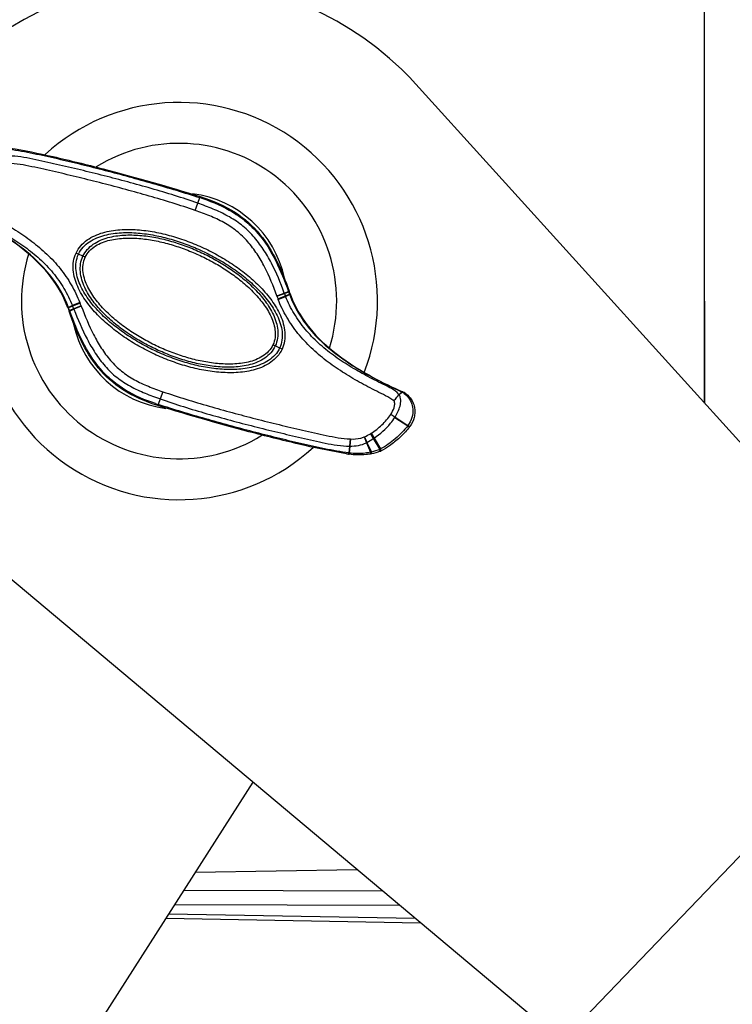
# Model space of a CAD drawing. Units: inches. Extents: x -2.7 to 5.5, y -1.5 to 9.3.
# Drawn here: x -0.6 to 0.1, y -0.6 to 0.3 of the extents above; entities that cross this region are included whole.
import ezdxf

# ---------------------------------------------------------------- set-up
doc = ezdxf.new("R2010")
doc.units = ezdxf.units.IN
doc.header["$LTSCALE"] = 0.64311
doc.header["$MEASUREMENT"] = 0
doc.layers.get('0').update_dxf_attribs({"linetype": 'CONTINUOUS'})
doc.layers.add('02___PRT_ALL_AXES', color=7, linetype='CONTINUOUS')
doc.layers.add('06___PRT_ALL_SURFS', color=7, linetype='CONTINUOUS')

msp = doc.modelspace()

# ---------------------------------------------------------------- linework, layer by layer
at = {"color": 7, "linetype": 'Continuous'}
for p, q in [((0.0356, -0.06748), (0.0356, 0.94476)), ((-0.40048, 0.09735), (-0.39832, 0.10353)), ((-0.39832, 0.10353), (-0.39655, 0.10833)), ((-0.39624, 0.10917), (-0.39655, 0.10833)), ((-0.49483, 0.05728), (-0.5026, 0.06091)), ((-0.33069, 0.02431), (-0.32427, 0.02667)), ((-0.33055, 0.02393), (-0.32414, 0.02628)), ((-0.32427, 0.02667), (-0.32069, 0.02809)), ((-0.32414, 0.02628), (-0.32427, 0.02667)), ((-0.32414, 0.02628), (-0.32055, 0.0277)), ((-0.32337, 0.02415), (-0.31982, 0.02568)), ((-0.32321, 0.02373), (-0.31968, 0.02528)), ((-0.32069, 0.02809), (-0.32055, 0.0277)), ((-0.32023, 0.02783), (-0.32055, 0.0277)), ((-0.32055, 0.0277), (-0.31982, 0.02568)), ((-0.32011, 0.02832), (-0.32037, 0.02821)), ((-0.31998, 0.02797), (-0.32023, 0.02783)), ((-0.32011, 0.02832), (-0.31998, 0.02797)), ((-0.3195, 0.02581), (-0.31982, 0.02568)), ((-0.31936, 0.02541), (-0.31968, 0.02528)), ((-0.31925, 0.02593), (-0.3195, 0.02581)), ((-0.31911, 0.02554), (-0.31936, 0.02541)), ((-0.49936, 0.01853), (-0.5057, 0.01591)), ((-0.49919, 0.01811), (-0.50554, 0.01551)), ((-0.33055, 0.02393), (-0.33069, 0.02431)), ((-0.32973, 0.02168), (-0.32337, 0.02415)), ((-0.32956, 0.02122), (-0.32321, 0.02373)), ((-0.50966, 0.01406), (-0.50942, 0.01418)), ((-0.50952, 0.01366), (-0.50928, 0.01379)), ((-0.50942, 0.01418), (-0.50911, 0.0143)), ((-0.50928, 0.01379), (-0.50897, 0.01392)), ((-0.5057, 0.01591), (-0.50911, 0.0143)), ((-0.50554, 0.01551), (-0.50897, 0.01392)), ((-0.50814, 0.01166), (-0.50897, 0.01392)), ((-0.50871, 0.0114), (-0.50846, 0.01153)), ((-0.50857, 0.01102), (-0.50871, 0.0114)), ((-0.50857, 0.01102), (-0.50832, 0.01114)), ((-0.50846, 0.01153), (-0.50814, 0.01166)), ((-0.50832, 0.01114), (-0.508, 0.01127)), ((-0.50462, 0.0132), (-0.50814, 0.01166)), ((-0.508, 0.01127), (-0.50814, 0.01166)), ((-0.50447, 0.01281), (-0.508, 0.01127)), ((-0.49826, 0.0157), (-0.50462, 0.0132)), ((-0.50462, 0.0132), (-0.50447, 0.01281)), ((-0.49811, 0.01532), (-0.50447, 0.01281)), ((-0.49826, 0.0157), (-0.49811, 0.01532)), ((-0.32619, -0.02136), (-0.33397, -0.01774)), ((-0.42832, -0.05778), (-0.43047, -0.06398)), ((-0.22614, -0.06004), (-0.22356, -0.05807)), ((-0.22603, -0.06019), (-0.22331, -0.05821)), ((-0.22563, -0.05703), (-0.22356, -0.05807)), ((-0.22364, -0.05757), (-0.22347, -0.05765)), ((-0.22364, -0.05757), (-0.22355, -0.05782)), ((-0.22355, -0.05782), (-0.22356, -0.05807)), ((-0.22347, -0.05765), (-0.22332, -0.05772)), ((-0.22347, -0.05765), (-0.22332, -0.05794)), ((-0.22332, -0.05772), (-0.22318, -0.05778)), ((-0.22332, -0.05794), (-0.22331, -0.05821)), ((-0.22318, -0.05778), (-0.22295, -0.05813)), ((-0.22295, -0.05813), (-0.22291, -0.05845)), ((-0.43047, -0.06398), (-0.43222, -0.06874)), ((-0.43253, -0.06959), (-0.43222, -0.06874)), ((-0.22952, -0.07971), (-0.2294, -0.07953)), ((-0.22952, -0.07971), (-0.21853, -0.08691)), ((-0.2294, -0.07953), (-0.21835, -0.08668)), ((-0.21775, -0.08756), (-0.21853, -0.08691)), ((-0.21758, -0.08733), (-0.21835, -0.08668)), ((-0.21713, -0.08816), (-0.21775, -0.08756)), ((-0.21695, -0.08794), (-0.21758, -0.08733)), ((-0.26791, -0.0982), (-0.26842, -0.10434)), ((-0.26764, -0.09821), (-0.26812, -0.10435)), ((-0.25583, -0.09653), (-0.25392, -0.1014)), ((-0.25552, -0.0964), (-0.25345, -0.10114)), ((-0.25047, -0.0937), (-0.24804, -0.09786)), ((-0.2499, -0.09335), (-0.24742, -0.09745)), ((-0.24804, -0.09786), (-0.24256, -0.1071)), ((-0.24742, -0.09745), (-0.24177, -0.10674)), ((-0.26842, -0.10434), (-0.26898, -0.11022)), ((-0.26812, -0.10435), (-0.26867, -0.11026)), ((-0.25392, -0.1014), (-0.25031, -0.1096)), ((-0.25345, -0.10114), (-0.24954, -0.10942)), ((-0.24953, -0.11022), (-0.24954, -0.10942)), ((-0.24231, -0.10797), (-0.24256, -0.1071)), ((-0.24224, -0.10876), (-0.24231, -0.10797)), ((-0.2418, -0.10774), (-0.24206, -0.10687)), ((-0.24167, -0.10831), (-0.2418, -0.10774)), ((-0.24149, -0.1076), (-0.24177, -0.10674)), ((-0.24171, -0.10854), (-0.24167, -0.10831)), ((-0.24136, -0.10817), (-0.24149, -0.1076)), ((-0.24139, -0.1084), (-0.24136, -0.10817)), ((-0.26943, -0.11118), (-0.26916, -0.11075)), ((-0.26926, -0.1112), (-0.26943, -0.11118)), ((-0.26908, -0.11123), (-0.26926, -0.1112)), ((-0.26916, -0.11075), (-0.26898, -0.11022)), ((-0.26908, -0.11123), (-0.26883, -0.1108)), ((-0.26867, -0.11026), (-0.26898, -0.11022)), ((-0.26883, -0.1108), (-0.26867, -0.11026)), ((-0.25041, -0.11107), (-0.25028, -0.11038)), ((-0.25028, -0.11038), (-0.25031, -0.1096)), ((-0.24971, -0.11094), (-0.24953, -0.11022)), ((-0.4104, -0.48436), (-0.24028, -0.48484)), ((-0.22533, -0.49736), (-0.41837, -0.49683)), ((-0.4234, -0.5047), (-0.21224, -0.50833))]:
    msp.add_line(p, q, dxfattribs=at)
at = {"color": 3, "linetype": 'Continuous'}
for p, q in [((-0.2169, 0.21137), (-0.22372, 0.21793)), ((0.27125, -0.32772), (-0.2169, 0.21137)), ((-0.04077, -0.65198), (-0.59825, -0.18495)), ((-0.08658, -0.6136), (0.23113, -0.28341)), ((-0.35125, -0.39188), (-0.61546, -0.80497))]:
    msp.add_line(p, q, dxfattribs=at)
msp.add_arc((-0.4144, 0.01977), 0.275, 46.10341, 226.10341, dxfattribs=at)
at = {"color": 7, "linetype": 'Continuous'}
for centre, radius, start, end in [((-0.4144, 0.01977), 0.17, 338.96216, 132.45839), ((-0.4144, 0.01977), 0.135, 342.67905, 121.66002), ((-0.4144, 0.01977), 0.0925, 12.38947, 82.77738), ((-0.45219, -0.06603), 0.18302, 71.46041, 72.30155), ((-0.4144, 0.01977), 0.17, 158.9445, 312.47763), ((-0.4144, 0.01977), 0.135, 162.6631, 301.68573), ((-0.2439, 0.05426), 0.08498, 199.22478, 200.74968), ((-0.33127, 0.05647), 0.03029, 290.45784, 291.1042), ((-0.90013, -0.18129), 0.61673, 19.63262, 19.83375), ((-0.23752, 0.05538), 0.08749, 199.84385, 200.12137), ((-0.23738, 0.05541), 0.08763, 200.10396, 201.36451), ((-0.23554, 0.05579), 0.08888, 199.635, 199.90059), ((-0.23474, 0.05609), 0.08973, 199.90212, 201.12451), ((-0.60533, -0.02377), 0.1141, 21.53079, 21.75791), ((-0.691, -0.0576), 0.20621, 20.82143, 21.53845), ((-0.21252, 0.06561), 0.12517, 199.45148, 200.54797), ((-0.24351, 0.05399), 0.09207, 200.54242, 200.84388), ((-0.24647, 0.05328), 0.08223, 200.74858, 201.05996), ((-0.59333, -0.01625), 0.08899, 19.64345, 19.91578), ((0.06175, 0.2175), 0.60655, 199.63758, 199.86446), ((-0.5954, -0.01767), 0.09203, 20.07729, 20.33251), ((-0.6102, -0.02695), 0.11295, 22.08152, 22.29686), ((-0.63276, -0.03612), 0.13731, 21.04908, 22.088), ((-0.4144, 0.01977), 0.0925, 192.30499, 262.88708), ((-0.04741, 0.33667), 0.43184, 245.61128, 245.91391), ((-0.24724, -0.10053), 0.04861, 60.68532, 60.85549), ((-0.24489, -0.09636), 0.04383, 60.50173, 60.69099), ((-0.25428, -0.11273), 0.0627, 60.18181, 60.39368), ((-0.22995, -0.07298), 0.01664, 63.16359, 65.97244), ((-0.25869, -0.12046), 0.0716, 60.01416, 60.2011), ((-0.23103, -0.07252), 0.01625, 54.1233, 60.00832), ((-0.23026, -0.07357), 0.01731, 57.13729, 63.14464), ((-0.23225, -0.06462), 0.00764, 35.37321, 36.81829), ((-0.37654, 0.10588), 0.18328, 251.55724, 252.31349), ((-0.26105, -0.05889), 0.03346, 326.5855, 326.9204), ((-0.52242, -0.5151), 0.52474, 56.06979, 56.54234), ((-0.53566, -0.54011), 0.55311, 56.37868, 56.82655), ((-0.27226, -0.04596), 0.06756, 322.69301, 322.93843), ((-0.26116, -0.0535), 0.05603, 321.79241, 322.08073), ((-0.23313, -0.07534), 0.02051, 322.08223, 322.94136), ((-0.2654, -0.04544), 0.05281, 267.28373, 267.56842), ((-0.2636, -0.07802), 0.02007, 292.77075, 293.80867), ((-0.27699, -0.05006), 0.05107, 294.89404, 301.29147), ((-0.2911, -0.03295), 0.0779, 298.9084, 303.55985), ((-0.27527, -0.05289), 0.04775, 301.28524, 302.09443), ((-0.29432, -0.02804), 0.08377, 303.53679, 304.04666), ((-0.26814, -0.03664), 0.0677, 269.77033, 270.01903), ((-0.26447, -0.08128), 0.02272, 297.6676, 299.03763), ((-0.25984, -0.06557), 0.04504, 282.22209, 283.2201), ((-0.25812, -0.07202), 0.03837, 293.91273, 294.73174), ((-0.25505, -0.07728), 0.03399, 292.1495, 292.63266), ((-0.25414, -0.08066), 0.02886, 294.7323, 295.36788), ((-0.2549, -0.07764), 0.0336, 292.63266, 293.12297), ((-0.25241, -0.08347), 0.02725, 293.12512, 293.8635), ((-0.20021, 0.31614), 0.43289, 260.58183, 260.79872), ((-0.26075, -0.05953), 0.05237, 260.84695, 261.15732), ((-0.25889, -0.06339), 0.04842, 280.08044, 280.92114)]:
    msp.add_arc(centre, radius, start, end, dxfattribs=at)
for points, knots in [([(-0.39832, 0.10353), (-0.41147, 0.10819), (-0.43148, 0.11433), (-0.45836, 0.12177), (-0.4786, 0.12706), (-0.49552, 0.13122), (-0.50908, 0.13444), (-0.51926, 0.13679), (-0.52945, 0.13908), (-0.53964, 0.14136), (-0.54991, 0.14329), (-0.55687, 0.14387), (-0.56036, 0.14389)], [0, 0, 0, 0, 0.0418382, 0.0627571, 0.0836715, 0.1045796, 0.1150304, 0.1254784, 0.1359229, 0.1463635, 0.1568067, 0.1672583, 0.1672583, 0.1672583, 0.1672583]), ([(-0.55979, 0.1498), (-0.55284, 0.14883), (-0.53903, 0.14631), (-0.51848, 0.14173), (-0.498, 0.13685), (-0.47077, 0.12993), (-0.43687, 0.12069), (-0.40994, 0.1126), (-0.39655, 0.10833)], [0, 0, 0, 0, 0.02104, 0.0420874, 0.0631464, 0.0842147, 0.1263717, 0.1685457, 0.1685457, 0.1685457, 0.1685457]), ([(-0.55934, 0.15076), (-0.54693, 0.14875), (-0.52019, 0.1432), (-0.46569, 0.12973), (-0.42377, 0.11777), (-0.39624, 0.10917)], [0, 0, 0, 0, 0.0377073, 0.0818765, 0.1684118, 0.1684118, 0.1684118, 0.1684118]), ([(-0.40048, 0.09735), (-0.41354, 0.10183), (-0.43337, 0.10788), (-0.45998, 0.11528), (-0.48, 0.12056), (-0.50009, 0.12557), (-0.51687, 0.12955), (-0.53033, 0.13259), (-0.54376, 0.13558), (-0.55399, 0.13743), (-0.56087, 0.13775)], [0, 0, 0, 0, 0.0414376, 0.0621525, 0.0828617, 0.1035639, 0.1242575, 0.1346008, 0.1449414, 0.1655953, 0.1655953, 0.1655953, 0.1655953]), ([(-0.59838, 0.10524), (-0.59625, 0.10342), (-0.5913, 0.10067), (-0.58373, 0.09706), (-0.57623, 0.09321), (-0.56883, 0.0892), (-0.56153, 0.08499), (-0.55196, 0.0791), (-0.54039, 0.07112), (-0.52745, 0.06026), (-0.51594, 0.04787), (-0.50637, 0.03391), (-0.50144, 0.02375), (-0.49936, 0.01853)], [0, 0, 0, 0, 0.0083957, 0.0168122, 0.0252309, 0.0336518, 0.0420748, 0.0505, 0.0673525, 0.0842099, 0.1010701, 0.1179328, 0.1347989, 0.1347989, 0.1347989, 0.1347989]), ([(-0.32427, 0.02667), (-0.32735, 0.03544), (-0.33272, 0.04839), (-0.34212, 0.06447), (-0.35057, 0.07563), (-0.36072, 0.08532), (-0.37252, 0.09288), (-0.38521, 0.09874), (-0.39394, 0.10198), (-0.39832, 0.10353)], [0, 0, 0, 0, 0.0278948, 0.0418487, 0.0558008, 0.0697467, 0.0836935, 0.0976491, 0.1116088, 0.1116088, 0.1116088, 0.1116088]), ([(-0.39624, 0.10917), (-0.38568, 0.10588), (-0.3666, 0.09783), (-0.3441, 0.0779), (-0.32985, 0.05394), (-0.32321, 0.0369), (-0.32011, 0.02832)], [0, 0, 0, 0, 0.0331896, 0.0611509, 0.0885925, 0.1159668, 0.1159668, 0.1159668, 0.1159668]), ([(-0.394, 0.10749), (-0.38509, 0.1045), (-0.37197, 0.09893), (-0.35665, 0.08793), (-0.34323, 0.07467), (-0.33077, 0.05443), (-0.32387, 0.03693), (-0.32069, 0.02809)], [0, 0, 0, 0, 0.0281673, 0.0422676, 0.0563659, 0.084515, 0.1127167, 0.1127167, 0.1127167, 0.1127167]), ([(-0.50911, 0.0143), (-0.51281, 0.02431), (-0.52376, 0.04317), (-0.54346, 0.06154), (-0.56093, 0.07388), (-0.57467, 0.08218), (-0.58884, 0.0897), (-0.5985, 0.09429), (-0.60328, 0.09669)], [0, 0, 0, 0, 0.0320128, 0.0640584, 0.0800997, 0.0961355, 0.112166, 0.1282169, 0.1282169, 0.1282169, 0.1282169]), ([(-0.50966, 0.01406), (-0.51301, 0.02329), (-0.52324, 0.04156), (-0.54686, 0.06465), (-0.5745, 0.08246), (-0.59424, 0.09224), (-0.60319, 0.09629)], [0, 0, 0, 0, 0.0294634, 0.0616482, 0.0981866, 0.1276696, 0.1276696, 0.1276696, 0.1276696]), ([(-0.60266, 0.09961), (-0.60096, 0.09751), (-0.5963, 0.09442), (-0.58898, 0.09093), (-0.58163, 0.08727), (-0.57198, 0.08218), (-0.56013, 0.07539), (-0.54643, 0.06637), (-0.53359, 0.05612), (-0.52214, 0.0443), (-0.51264, 0.03083), (-0.50777, 0.02097), (-0.5057, 0.01591)], [0, 0, 0, 0, 0.0080806, 0.0162856, 0.0244756, 0.0326662, 0.049045, 0.065425, 0.0818171, 0.0982236, 0.1146401, 0.1310617, 0.1310617, 0.1310617, 0.1310617]), ([(-0.33069, 0.02431), (-0.33363, 0.03261), (-0.33864, 0.04489), (-0.34739, 0.06022), (-0.35531, 0.07085), (-0.36489, 0.08006), (-0.37602, 0.0873), (-0.38803, 0.09288), (-0.39631, 0.09591), (-0.40048, 0.09735)], [0, 0, 0, 0, 0.0264249, 0.0396431, 0.0528573, 0.0660656, 0.0792756, 0.0924922, 0.1057131, 0.1057131, 0.1057131, 0.1057131]), ([(-0.5026, 0.06091), (-0.50156, 0.06314), (-0.4988, 0.06733), (-0.4932, 0.07229), (-0.48669, 0.07594), (-0.47737, 0.07931), (-0.46506, 0.08125), (-0.45018, 0.08111), (-0.43544, 0.07915), (-0.42097, 0.07574), (-0.40686, 0.07108), (-0.39315, 0.06533), (-0.37993, 0.05853), (-0.36729, 0.0507), (-0.35538, 0.04181), (-0.3444, 0.03178), (-0.33473, 0.02047), (-0.32831, 0.0098), (-0.3249, 0.00048), (-0.32352, -0.00685), (-0.32371, -0.01432), (-0.32515, -0.01913), (-0.32619, -0.02136)], [0, 0, 0, 0, 0.007405, 0.0148157, 0.0222309, 0.02965, 0.0444733, 0.0593097, 0.0741525, 0.0889991, 0.1038478, 0.1186974, 0.1335473, 0.1483964, 0.1632432, 0.178086, 0.1929223, 0.2077457, 0.2151648, 0.2225801, 0.2299906, 0.2373952, 0.2373952, 0.2373952, 0.2373952]), ([(-0.50056, 0.05995), (-0.49955, 0.06211), (-0.49682, 0.06614), (-0.49125, 0.07075), (-0.48485, 0.07406), (-0.47573, 0.07704), (-0.4638, 0.07864), (-0.44942, 0.0783), (-0.43519, 0.07627), (-0.42122, 0.07289), (-0.40758, 0.06835), (-0.39434, 0.06278), (-0.38156, 0.05621), (-0.36932, 0.04868), (-0.35775, 0.04015), (-0.34705, 0.03055), (-0.33755, 0.01976), (-0.3311, 0.00959), (-0.32753, 0.00069), (-0.32594, -0.00634), (-0.3259, -0.01357), (-0.32723, -0.01825), (-0.32824, -0.02041)], [0, 0, 0, 0, 0.0071546, 0.0143176, 0.0214874, 0.0286617, 0.0429976, 0.0573439, 0.0716946, 0.0860478, 0.1004023, 0.1147573, 0.1291127, 0.1434676, 0.157821, 0.1721717, 0.1865179, 0.2008538, 0.2080282, 0.2151981, 0.222361, 0.2295152, 0.2295152, 0.2295152, 0.2295152]), ([(-0.49676, 0.05818), (-0.49579, 0.06026), (-0.49322, 0.06414), (-0.48797, 0.06869), (-0.48188, 0.07199), (-0.47317, 0.07498), (-0.46171, 0.0766), (-0.4479, 0.07629), (-0.43422, 0.07434), (-0.42081, 0.0711), (-0.40771, 0.06673), (-0.39499, 0.06137), (-0.38272, 0.05507), (-0.37096, 0.04785), (-0.35984, 0.03966), (-0.34956, 0.03043), (-0.34045, 0.02005), (-0.33433, 0.01023), (-0.33102, 0.00164), (-0.32963, -0.00515), (-0.32974, -0.0121), (-0.33106, -0.01656), (-0.33203, -0.01864)], [0, 0, 0, 0, 0.0068745, 0.0137541, 0.0206393, 0.0275291, 0.0412971, 0.0550775, 0.0688627, 0.0826498, 0.0964379, 0.1102263, 0.1240149, 0.1378032, 0.1515905, 0.1653758, 0.1791563, 0.1929244, 0.1998141, 0.2066993, 0.2135788, 0.2204528, 0.2204528, 0.2204528, 0.2204528]), ([(-0.49483, 0.05728), (-0.49389, 0.05928), (-0.49133, 0.06299), (-0.48609, 0.06718), (-0.48008, 0.07011), (-0.47158, 0.0727), (-0.46049, 0.07398), (-0.44939, 0.07357), (-0.44059, 0.07248), (-0.43185, 0.07093), (-0.42107, 0.06826), (-0.40846, 0.064), (-0.39619, 0.05882), (-0.38433, 0.05275), (-0.37296, 0.04582), (-0.36398, 0.03928), (-0.35718, 0.03358), (-0.35069, 0.02753), (-0.34323, 0.0193), (-0.33709, 0.00998), (-0.33361, 0.00181), (-0.332, -0.00468), (-0.33184, -0.01139), (-0.33303, -0.01574), (-0.33397, -0.01774)], [0, 0, 0, 0, 0.006629, 0.0132673, 0.0199131, 0.0265632, 0.0398531, 0.0531529, 0.0598068, 0.0664607, 0.0797655, 0.093071, 0.1063767, 0.1196827, 0.1329884, 0.1462933, 0.1529473, 0.1596012, 0.172901, 0.1861911, 0.1928412, 0.1994869, 0.2061251, 0.2127536, 0.2127536, 0.2127536, 0.2127536]), ([(-0.32619, -0.02136), (-0.32723, -0.0236), (-0.32999, -0.02779), (-0.33559, -0.03274), (-0.3421, -0.03639), (-0.35142, -0.03977), (-0.36373, -0.04171), (-0.37861, -0.04157), (-0.39335, -0.03961), (-0.40782, -0.0362), (-0.42194, -0.03154), (-0.43564, -0.02579), (-0.44886, -0.01899), (-0.4615, -0.01116), (-0.47341, -0.00227), (-0.48439, 0.00776), (-0.49406, 0.01907), (-0.50048, 0.02975), (-0.50389, 0.03906), (-0.50528, 0.04639), (-0.50508, 0.05386), (-0.50364, 0.05867), (-0.5026, 0.06091)], [0, 0, 0, 0, 0.0074049, 0.0148156, 0.0222308, 0.0296498, 0.0444732, 0.0593096, 0.0741524, 0.0889991, 0.1038478, 0.1186974, 0.1335473, 0.1483964, 0.1632432, 0.1780861, 0.1929224, 0.2077458, 0.2151649, 0.2225802, 0.2299907, 0.2373952, 0.2373952, 0.2373952, 0.2373952]), ([(-0.32824, -0.02041), (-0.32924, -0.02257), (-0.33197, -0.0266), (-0.33754, -0.03121), (-0.34395, -0.03452), (-0.35306, -0.0375), (-0.365, -0.0391), (-0.37937, -0.03875), (-0.39361, -0.03672), (-0.40757, -0.03335), (-0.42121, -0.02881), (-0.43445, -0.02324), (-0.44723, -0.01667), (-0.45947, -0.00914), (-0.47104, -0.00061), (-0.48174, 0.00899), (-0.49125, 0.01978), (-0.49769, 0.02995), (-0.50127, 0.03885), (-0.50285, 0.04588), (-0.5029, 0.05312), (-0.50156, 0.05779), (-0.50056, 0.05995)], [0, 0, 0, 0, 0.0071545, 0.0143175, 0.0214873, 0.0286616, 0.0429975, 0.0573438, 0.0716945, 0.0860478, 0.1004023, 0.1147573, 0.1291127, 0.1434676, 0.157821, 0.1721718, 0.186518, 0.2008539, 0.2080283, 0.2151981, 0.222361, 0.2295151, 0.2295151, 0.2295151, 0.2295151]), ([(-0.33203, -0.01864), (-0.333, -0.02072), (-0.33557, -0.0246), (-0.34082, -0.02915), (-0.34691, -0.03245), (-0.35563, -0.03544), (-0.36708, -0.03706), (-0.38089, -0.03675), (-0.39457, -0.0348), (-0.40798, -0.03155), (-0.42108, -0.02719), (-0.4338, -0.02183), (-0.44608, -0.01553), (-0.45784, -0.0083), (-0.46895, -0.00012), (-0.47923, 0.00911), (-0.48834, 0.01949), (-0.49447, 0.02931), (-0.49777, 0.03791), (-0.49916, 0.04469), (-0.49905, 0.05164), (-0.49773, 0.0561), (-0.49676, 0.05818)], [0, 0, 0, 0, 0.0068745, 0.0137541, 0.0206394, 0.0275291, 0.0412971, 0.0550776, 0.0688628, 0.0826499, 0.0964379, 0.1102263, 0.1240149, 0.1378032, 0.1515905, 0.1653758, 0.1791562, 0.1929244, 0.1998141, 0.2066993, 0.2135788, 0.2204528, 0.2204528, 0.2204528, 0.2204528]), ([(-0.33397, -0.01774), (-0.3349, -0.01974), (-0.33746, -0.02345), (-0.34271, -0.02764), (-0.34871, -0.03057), (-0.35721, -0.03316), (-0.3683, -0.03444), (-0.3794, -0.03403), (-0.3882, -0.03294), (-0.39694, -0.03139), (-0.40772, -0.02871), (-0.42034, -0.02446), (-0.43261, -0.01928), (-0.44446, -0.01321), (-0.45583, -0.00627), (-0.46481, 0.00026), (-0.47161, 0.00596), (-0.4781, 0.01201), (-0.48556, 0.02024), (-0.4917, 0.02956), (-0.49518, 0.03774), (-0.49679, 0.04422), (-0.49696, 0.05093), (-0.49576, 0.05528), (-0.49483, 0.05728)], [0, 0, 0, 0, 0.0066291, 0.0132673, 0.0199131, 0.0265632, 0.0398532, 0.053153, 0.0598068, 0.0664608, 0.0797655, 0.093071, 0.1063768, 0.1196827, 0.1329884, 0.1462933, 0.1529473, 0.1596012, 0.172901, 0.1861911, 0.1928412, 0.1994869, 0.206125, 0.2127536, 0.2127536, 0.2127536, 0.2127536]), ([(-0.23041, -0.06566), (-0.23255, -0.06384), (-0.23751, -0.06109), (-0.24509, -0.05747), (-0.2526, -0.05362), (-0.26001, -0.0496), (-0.26732, -0.04539), (-0.2769, -0.03948), (-0.28847, -0.03146), (-0.30139, -0.02055), (-0.31288, -0.0081), (-0.32252, 0.00583), (-0.32756, 0.01597), (-0.32956, 0.02122)], [0, 0, 0, 0, 0.0084076, 0.0168361, 0.0252669, 0.0336999, 0.042135, 0.0505721, 0.0674485, 0.0843297, 0.1012149, 0.1181036, 0.1349892, 0.1349892, 0.1349892, 0.1349892]), ([(-0.22614, -0.06004), (-0.22783, -0.05794), (-0.2325, -0.05485), (-0.23983, -0.05136), (-0.24718, -0.0477), (-0.25684, -0.0426), (-0.2687, -0.03581), (-0.28239, -0.02676), (-0.29519, -0.01644), (-0.30661, -0.00457), (-0.31619, 0.00883), (-0.32124, 0.01863), (-0.32321, 0.02373)], [0, 0, 0, 0, 0.0080868, 0.0162974, 0.024493, 0.0326891, 0.0490795, 0.065473, 0.0818792, 0.0982988, 0.114726, 0.131151, 0.131151, 0.131151, 0.131151]), ([(-0.31899, 0.02348), (-0.31517, 0.0137), (-0.30403, -0.00461), (-0.28455, -0.02255), (-0.26732, -0.03463), (-0.25379, -0.04277), (-0.23984, -0.05015), (-0.23034, -0.05467), (-0.22563, -0.05703)], [0, 0, 0, 0, 0.031498, 0.0630291, 0.0788115, 0.094588, 0.1103594, 0.1261506, 0.1261506, 0.1261506, 0.1261506]), ([(-0.31844, 0.02375), (-0.31513, 0.01517), (-0.30509, -0.0024), (-0.28191, -0.02506), (-0.25431, -0.04284), (-0.23463, -0.0526), (-0.22572, -0.05664)], [0, 0, 0, 0, 0.0275839, 0.0597688, 0.0963072, 0.125632, 0.125632, 0.125632, 0.125632]), ([(-0.43253, -0.06959), (-0.44309, -0.06629), (-0.46217, -0.05824), (-0.48467, -0.03832), (-0.49887, -0.01443), (-0.50549, 0.00252), (-0.50857, 0.01102)], [0, 0, 0, 0, 0.0331902, 0.0611514, 0.0885932, 0.1156997, 0.1156997, 0.1156997, 0.1156997]), ([(-0.43452, -0.06799), (-0.44343, -0.06502), (-0.45657, -0.05948), (-0.47192, -0.04853), (-0.48536, -0.03528), (-0.49783, -0.01504), (-0.50477, 0.00244), (-0.508, 0.01127)], [0, 0, 0, 0, 0.0281696, 0.0422709, 0.0563713, 0.0845249, 0.1127289, 0.1127289, 0.1127289, 0.1127289]), ([(-0.50447, 0.01281), (-0.50113, 0.00415), (-0.49568, -0.00871), (-0.4864, -0.02483), (-0.4781, -0.03607), (-0.46804, -0.04583), (-0.45625, -0.0534), (-0.44357, -0.05922), (-0.43485, -0.06244), (-0.43047, -0.06398)], [0, 0, 0, 0, 0.0278501, 0.041781, 0.0557115, 0.0696394, 0.0835703, 0.0975076, 0.1114454, 0.1114454, 0.1114454, 0.1114454]), ([(-0.49811, 0.01532), (-0.49498, 0.00709), (-0.4899, -0.00515), (-0.48124, -0.02052), (-0.47343, -0.03123), (-0.46392, -0.04052), (-0.45279, -0.04777), (-0.44077, -0.05333), (-0.43249, -0.05636), (-0.42832, -0.05778)], [0, 0, 0, 0, 0.0264231, 0.0396378, 0.0528497, 0.0660595, 0.0792736, 0.0924928, 0.1057128, 0.1057128, 0.1057128, 0.1057128]), ([(-0.42832, -0.05778), (-0.41525, -0.06225), (-0.39542, -0.06831), (-0.36881, -0.07573), (-0.34878, -0.08101), (-0.32869, -0.08602), (-0.31191, -0.08999), (-0.29845, -0.09303), (-0.28501, -0.09602), (-0.27478, -0.09787), (-0.26791, -0.0982)], [0, 0, 0, 0, 0.0414429, 0.0621602, 0.0828718, 0.1035762, 0.1242721, 0.1346166, 0.1449584, 0.165614, 0.165614, 0.165614, 0.165614]), ([(-0.43047, -0.06398), (-0.41731, -0.06862), (-0.3973, -0.07477), (-0.37042, -0.08223), (-0.35018, -0.08751), (-0.33326, -0.09168), (-0.3197, -0.09489), (-0.30952, -0.09725), (-0.29933, -0.09953), (-0.28914, -0.10182), (-0.27887, -0.10374), (-0.2719, -0.10433), (-0.26842, -0.10434)], [0, 0, 0, 0, 0.041843, 0.0627638, 0.0836802, 0.1045902, 0.115042, 0.125491, 0.1359365, 0.1463781, 0.1568219, 0.1672739, 0.1672739, 0.1672739, 0.1672739]), ([(-0.23301, -0.07715), (-0.23189, -0.07543), (-0.23044, -0.07266), (-0.22964, -0.06908), (-0.22968, -0.06705), (-0.23003, -0.06599), (-0.23041, -0.06566)], [0, 0, 0, 0, 0.0061781, 0.00926814, 0.01081307, 0.01233171, 0.01233171, 0.01233171, 0.01233171]), ([(-0.23043, -0.06564), (-0.22953, -0.06458), (-0.22805, -0.06275), (-0.22663, -0.06087), (-0.22614, -0.06004)], [0, 0, 0, 0, 0.00417389, 0.007061972, 0.007061972, 0.007061972, 0.007061972]), ([(-0.23042, -0.06565), (-0.22951, -0.06462), (-0.22798, -0.06286), (-0.22654, -0.06101), (-0.22603, -0.06019)], [0, 0, 0, 0, 0.004129849, 0.007010905, 0.007010905, 0.007010905, 0.007010905]), ([(-0.2294, -0.07953), (-0.22848, -0.07805), (-0.22678, -0.07499), (-0.22523, -0.0709), (-0.22456, -0.06748), (-0.22443, -0.0649), (-0.22482, -0.06239), (-0.22555, -0.06086), (-0.22603, -0.06019)], [0, 0, 0, 0, 0.00523448, 0.01046059, 0.01306628, 0.01564585, 0.01816764, 0.02062413, 0.02062413, 0.02062413, 0.02062413]), ([(-0.22151, -0.05935), (-0.21946, -0.06083), (-0.21687, -0.06383), (-0.21491, -0.06852), (-0.2139, -0.07353), (-0.21449, -0.08), (-0.21682, -0.08465), (-0.21835, -0.08668)], [0, 0, 0, 0, 0.00757709, 0.01138719, 0.01519974, 0.02280129, 0.03041382, 0.03041382, 0.03041382, 0.03041382]), ([(-0.22087, -0.05903), (-0.21922, -0.0601), (-0.21664, -0.06243), (-0.21409, -0.06663), (-0.21271, -0.07086), (-0.21231, -0.07535), (-0.21306, -0.08124), (-0.21501, -0.08537), (-0.21677, -0.08769)], [0, 0, 0, 0, 0.00589057, 0.01019552, 0.01462247, 0.019116, 0.0236044, 0.03233308, 0.03233308, 0.03233308, 0.03233308]), ([(-0.27105, -0.11091), (-0.28291, -0.10894), (-0.30911, -0.10348), (-0.36308, -0.09014), (-0.405, -0.07818), (-0.43253, -0.06959)], [0, 0, 0, 0, 0.0360711, 0.0802401, 0.1667749, 0.1667749, 0.1667749, 0.1667749]), ([(-0.26898, -0.11022), (-0.27593, -0.10925), (-0.28974, -0.10673), (-0.31029, -0.10215), (-0.33077, -0.09727), (-0.358, -0.09035), (-0.3919, -0.08111), (-0.41883, -0.07302), (-0.43222, -0.06874)], [0, 0, 0, 0, 0.0210404, 0.0420883, 0.0631477, 0.0842165, 0.1263744, 0.1685492, 0.1685492, 0.1685492, 0.1685492]), ([(-0.2499, -0.09335), (-0.2466, -0.09128), (-0.24047, -0.08643), (-0.23526, -0.08056), (-0.23312, -0.07731)], [0, 0, 0, 0, 0.01166186, 0.02332317, 0.02332317, 0.02332317, 0.02332317]), ([(-0.24742, -0.09745), (-0.24218, -0.09391), (-0.23567, -0.08831), (-0.23065, -0.0815), (-0.22952, -0.07971)], [0, 0, 0, 0, 0.01896498, 0.02530599, 0.02530599, 0.02530599, 0.02530599]), ([(-0.21853, -0.08691), (-0.22165, -0.09097), (-0.22709, -0.0965), (-0.23513, -0.10284), (-0.23946, -0.10564), (-0.24177, -0.10674)], [0, 0, 0, 0, 0.01536578, 0.02305429, 0.03073578, 0.03073578, 0.03073578, 0.03073578]), ([(-0.21713, -0.08816), (-0.21733, -0.08842), (-0.2199, -0.09163), (-0.22534, -0.09727), (-0.23331, -0.10374), (-0.23882, -0.10726), (-0.24139, -0.1084)], [0, 0, 0, 0, 0.00099623, 0.01233303, 0.02337408, 0.03179955, 0.03179955, 0.03179955, 0.03179955]), ([(-0.26764, -0.09821), (-0.26465, -0.09834), (-0.26057, -0.09816), (-0.25676, -0.09692), (-0.25583, -0.09653)], [0, 0, 0, 0, 0.00898818, 0.0119958, 0.0119958, 0.0119958, 0.0119958]), ([(-0.26812, -0.10435), (-0.26569, -0.10434), (-0.2608, -0.10407), (-0.25608, -0.10253), (-0.25392, -0.1014)], [0, 0, 0, 0, 0.00731134, 0.01461149, 0.01461149, 0.01461149, 0.01461149]), ([(-0.25041, -0.11107), (-0.25168, -0.11129), (-0.25777, -0.11213), (-0.264, -0.11202), (-0.2688, -0.11128)], [0, 0, 0, 0, 0.00386301, 0.01843097, 0.01843097, 0.01843097, 0.01843097]), ([(-0.25031, -0.1096), (-0.25181, -0.10992), (-0.25787, -0.11092), (-0.2641, -0.11088), (-0.26867, -0.11026)], [0, 0, 0, 0, 0.0046146, 0.01842295, 0.01842295, 0.01842295, 0.01842295])]:
    msp.add_open_spline(points, degree=3, knots=knots, dxfattribs=at)
for points in [[(-0.24224, -0.10876), (-0.24464, -0.10974), (-0.24717, -0.11045), (-0.24971, -0.11094)], [(-0.24256, -0.1071), (-0.24481, -0.10809), (-0.24716, -0.10884), (-0.24954, -0.10942)]]:
    msp.add_open_spline(points, degree=3, dxfattribs=at)
at = {"layer": '02___PRT_ALL_AXES', "color": 7, "linetype": 'Continuous'}
msp.add_line((0.0356, 0.01977), (0.0356, -0.06748), dxfattribs=at)
at = {"layer": '06___PRT_ALL_SURFS', "color": 7, "linetype": 'Continuous'}
for p, q in [((-0.26176, -0.46685), (-0.40073, -0.46924)), ((-0.42581, -0.50845), (-0.20763, -0.51219))]:
    msp.add_line(p, q, dxfattribs=at)

doc.saveas('drawing.dxf')
